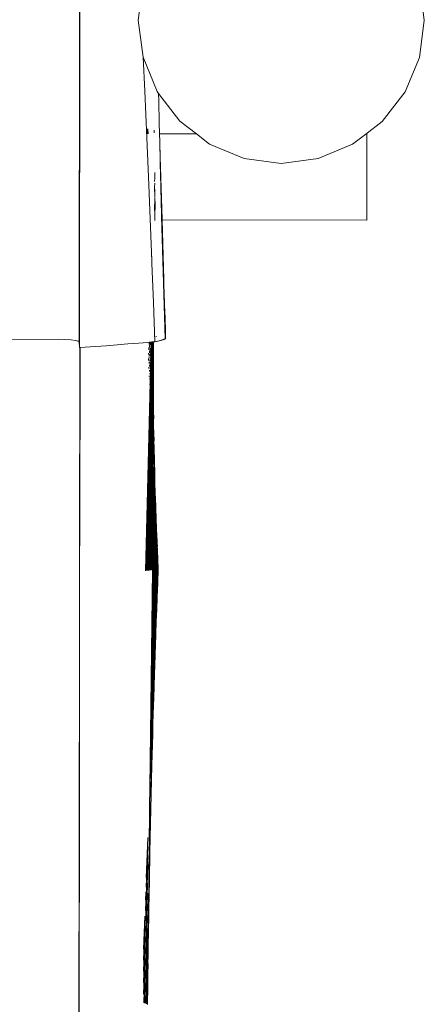
# Model space of a CAD drawing. Units: millimetres. Extents: x -4534 to 378293, y -3372 to 9075.
# Drawn here: x -730 to -589, y 4016 to 4360 of the extents above; entities that cross this region are included whole.
import ezdxf

# ---------------------------------------------------------------- set-up
doc = ezdxf.new("R2010")
doc.units = ezdxf.units.MM
doc.layers.add('Toestel 2D', color=7, linetype='Continuous', lineweight=20)

msp = doc.modelspace()

# ---------------------------------------------------------------- linework, layer by layer
at = {"layer": 'Toestel 2D'}
for p, q in [((-707.75, 5361.11), (-709.24, 4247.69)), ((-708.61, 4658.67), (-709.18, 4245.72)), ((-588.61, 4360), (-590.3, 4372.94)), ((-687.82, 4366.05), (-688.61, 4360.12)), ((-688.61, 4360.12), (-686.92, 4347.17)), ((-590.33, 4347.06), (-588.61, 4360)), ((-686.92, 4347.17), (-686.89, 4347.1)), ((-686.33, 4335.23), (-686.89, 4347.1)), ((-686.89, 4347.1), (-681.94, 4335.11)), ((-595.34, 4335.01), (-590.33, 4347.06)), ((-685.6, 4318.94), (-686.33, 4335.23)), ((-681.94, 4335.11), (-681.48, 4334.5)), ((-681.48, 4334.5), (-674, 4324.74)), ((-681.48, 4334.5), (-681.43, 4331.85)), ((-603.29, 4324.66), (-595.34, 4335.01)), ((-681.4, 4330.83), (-681.43, 4331.85)), ((-681.4, 4330.83), (-681.27, 4325.27)), ((-681.24, 4323.84), (-681.27, 4325.27)), ((-681.24, 4323.84), (-681.08, 4317.46)), ((-674, 4324.74), (-668.25, 4320.31)), ((-609.06, 4320.25), (-603.29, 4324.66)), ((-684.9, 4302.61), (-685.6, 4318.94)), ((-685.52, 4320.37), (-685.56, 4322.07)), ((-685.18, 4320.41), (-685.21, 4322.11)), ((-683.04, 4320.72), (-683.04, 4321.64)), ((-668.25, 4320.31), (-681.11, 4320.33)), ((-668.25, 4320.31), (-663.66, 4316.79)), ((-613.66, 4316.73), (-609.06, 4320.25)), ((-608.65, 4320.25), (-609.06, 4320.25)), ((-608.69, 4290.25), (-608.65, 4320.25)), ((-681.07, 4316.9), (-681.08, 4317.46)), ((-681.07, 4316.9), (-680.97, 4312.63)), ((-680.28, 4290.44), (-680.99, 4316.06)), ((-663.66, 4316.79), (-651.6, 4311.78)), ((-625.72, 4311.75), (-613.66, 4316.73)), ((-680.95, 4312.02), (-680.97, 4312.63)), ((-680.95, 4312.02), (-680.76, 4304.2)), ((-651.6, 4311.78), (-638.67, 4310.06)), ((-638.67, 4310.06), (-625.72, 4311.75)), ((-682.83, 4305.64), (-682.84, 4306.84)), ((-682.83, 4304.88), (-682.83, 4305.64)), ((-684.9, 4302.61), (-683.82, 4275.92)), ((-682.89, 4301.72), (-682.85, 4303.17)), ((-682.87, 4300.41), (-682.89, 4301.72)), ((-682.87, 4303.7), (-682.83, 4304.88)), ((-680.75, 4303.87), (-680.76, 4304.2)), ((-680.75, 4303.87), (-680.7, 4301.71)), ((-682.91, 4300.26), (-682.87, 4300.41)), ((-682.85, 4298.45), (-682.78, 4300.61)), ((-682.81, 4300.81), (-682.78, 4301.06)), ((-682.78, 4300.61), (-682.81, 4300.81)), ((-682.78, 4298.2), (-682.76, 4299.58)), ((-680.69, 4301.38), (-680.7, 4301.71)), ((-680.69, 4301.38), (-680.47, 4292.21)), ((-682.86, 4293.48), (-682.74, 4297.98)), ((-682.84, 4291.8), (-682.72, 4295.93)), ((-682.82, 4296.77), (-682.81, 4297.77)), ((-682.72, 4295.93), (-682.73, 4296.74)), ((-682.83, 4290.63), (-682.84, 4291.8)), ((-680.47, 4292.21), (-680.47, 4292.01)), ((-680.47, 4292.01), (-680.46, 4291.82)), ((-680.46, 4291.62), (-680.46, 4291.82)), ((-680.46, 4291.62), (-679.24, 4248.75)), ((-682.82, 4290.33), (-682.83, 4290.63)), ((-682.83, 4290.06), (-682.82, 4290.33)), ((-682.65, 4290.33), (-682.82, 4290.33)), ((-680.28, 4290.33), (-680.28, 4290.44)), ((-608.69, 4290.25), (-680.28, 4290.33)), ((-679.7, 4269.46), (-680.28, 4290.33)), ((-683.82, 4275.92), (-683.83, 4277.56)), ((-683.8, 4275.14), (-683.82, 4275.92)), ((-683.3, 4261.42), (-683.8, 4275.14)), ((-679.7, 4269.46), (-679.65, 4269.1)), ((-679.67, 4268.57), (-679.65, 4269.1)), ((-679.62, 4267.1), (-679.67, 4268.57)), ((-679.61, 4266.78), (-679.62, 4267.1)), ((-679.57, 4265.55), (-679.61, 4266.78)), ((-679.14, 4249.17), (-679.57, 4265.55)), ((-679.38, 4260.22), (-679.57, 4265.55)), ((-682.82, 4247.75), (-683.3, 4261.42)), ((-679.38, 4260.22), (-679.34, 4258.77)), ((-679.11, 4252.07), (-679.34, 4258.77)), ((-679.14, 4249.17), (-679.34, 4258.77)), ((-679.04, 4249.1), (-679.11, 4252.07)), ((-716.29, 4248.63), (-733.83, 4248.59)), ((-714.24, 4248.54), (-716.29, 4248.63)), ((-712.04, 4248.39), (-714.24, 4248.54)), ((-710.48, 4248.19), (-712.04, 4248.39)), ((-709.55, 4247.96), (-710.48, 4248.19)), ((-709.24, 4247.69), (-709.55, 4247.96)), ((-709.18, 4245.72), (-709.24, 4247.69)), ((-692.24, 4246.97), (-696.01, 4246.67)), ((-688.47, 4247.27), (-692.24, 4246.97)), ((-688.47, 4247.27), (-685.27, 4247.54)), ((-686.08, 4167.79), (-684.03, 4247.64)), ((-685.76, 4167.82), (-683.88, 4247.66)), ((-685.45, 4167.85), (-683.75, 4247.67)), ((-685.27, 4247.54), (-684.82, 4247.58)), ((-685.15, 4167.88), (-683.63, 4247.68)), ((-684.86, 4167.92), (-683.53, 4247.69)), ((-684.83, 4247.52), (-684.82, 4247.58)), ((-684.8, 4247.07), (-684.83, 4247.52)), ((-684.82, 4247.58), (-684.39, 4247.61)), ((-684.81, 4246.82), (-684.8, 4247.07)), ((-684.58, 4167.95), (-683.45, 4247.69)), ((-684.4, 4246.73), (-684.41, 4247.11)), ((-684.39, 4247.61), (-684.03, 4247.64)), ((-684.38, 4247.26), (-684.39, 4247.61)), ((-684.31, 4167.98), (-683.39, 4247.7)), ((-684.06, 4168.01), (-683.34, 4247.7)), ((-684.03, 4247.64), (-683.88, 4247.66)), ((-683.88, 4247.66), (-683.75, 4247.67)), ((-683.75, 4247.67), (-683.63, 4247.68)), ((-683.63, 4247.68), (-683.53, 4247.69)), ((-683.53, 4247.69), (-683.45, 4247.69)), ((-683.45, 4247.69), (-683.39, 4247.7)), ((-683.39, 4247.7), (-683.34, 4247.7)), ((-683.34, 4247.7), (-683.3, 4247.71)), ((-683.31, 4241.59), (-683.3, 4247.11)), ((-683.3, 4247.71), (-682.82, 4247.75)), ((-683.3, 4247.11), (-683.3, 4247.71)), ((-682.82, 4247.75), (-682.49, 4247.82)), ((-682.26, 4249.63), (-682.5, 4249.64)), ((-682.49, 4247.82), (-682.17, 4247.88)), ((-682.19, 4249.63), (-682.26, 4249.63)), ((-682.17, 4247.88), (-681.87, 4247.95)), ((-681.87, 4247.95), (-681.58, 4248.01)), ((-681.58, 4248.01), (-681.31, 4248.08)), ((-681.31, 4248.08), (-681.05, 4248.14)), ((-681.05, 4248.14), (-680.81, 4248.2)), ((-680.81, 4248.2), (-680.58, 4248.26)), ((-680.58, 4248.26), (-680.37, 4248.32)), ((-680.37, 4248.32), (-680.17, 4248.38)), ((-680.17, 4248.38), (-679.99, 4248.44)), ((-679.99, 4248.44), (-679.83, 4248.49)), ((-679.83, 4248.49), (-679.67, 4248.55)), ((-679.67, 4248.55), (-679.54, 4248.6)), ((-679.54, 4248.6), (-679.42, 4248.66)), ((-679.42, 4248.66), (-679.31, 4248.71)), ((-679.31, 4248.71), (-679.24, 4248.75)), ((-679.24, 4248.75), (-679.18, 4248.79)), ((-679.18, 4248.79), (-679.13, 4248.82)), ((-679.11, 4249.16), (-679.14, 4249.17)), ((-679.09, 4249.14), (-679.14, 4249.17)), ((-679.13, 4248.82), (-679.08, 4248.86)), ((-679.09, 4249.14), (-679.11, 4249.16)), ((-679.04, 4249.1), (-679.09, 4249.14)), ((-679.08, 4248.86), (-679.05, 4248.9)), ((-679.05, 4248.9), (-679.02, 4248.93)), ((-679.02, 4249.07), (-679.04, 4249.1)), ((-679.01, 4249.04), (-679.02, 4249.07)), ((-679.02, 4249.07), (-679, 4249)), ((-679.02, 4248.93), (-679.01, 4248.97)), ((-679, 4249), (-679.01, 4249.04)), ((-679.01, 4248.97), (-679.01, 4249.04)), ((-679.01, 4248.97), (-679, 4249)), ((-709.18, 4245.72), (-709.01, 4245.73)), ((-709.01, 4245.73), (-709.11, 4171.75)), ((-709.01, 4245.73), (-708.91, 4245.74)), ((-708.91, 4245.74), (-709.01, 4181.04)), ((-705.42, 4245.98), (-708.91, 4245.74)), ((-705.42, 4245.98), (-701.67, 4246.25)), ((-701.67, 4246.25), (-699.78, 4246.38)), ((-696.01, 4246.67), (-699.78, 4246.38)), ((-684.96, 4243.7), (-684.96, 4243.81)), ((-684.93, 4243.18), (-684.96, 4243.7)), ((-684.9, 4245.59), (-684.89, 4245.77)), ((-684.86, 4245.11), (-684.9, 4245.59)), ((-684.87, 4244.93), (-684.86, 4245.11)), ((-684.71, 4244.34), (-684.7, 4244.61)), ((-684.68, 4244.11), (-684.71, 4244.34)), ((-684.68, 4243.84), (-684.68, 4244.11)), ((-684.64, 4246.26), (-684.63, 4246.61)), ((-684.61, 4246.08), (-684.64, 4246.26)), ((-684.62, 4245.73), (-684.61, 4246.08)), ((-684.5, 4243.18), (-684.51, 4243.51)), ((-684.46, 4244.73), (-684.47, 4245.08)), ((-684.44, 4245.17), (-684.46, 4245.52)), ((-684.3, 4243.81), (-684.31, 4243.97)), ((-684.28, 4244.37), (-684.29, 4244.53)), ((-684.24, 4245.88), (-684.25, 4246.05)), ((-684.22, 4246.52), (-684.23, 4246.69)), ((-685.02, 4241.83), (-685.02, 4241.86)), ((-684.99, 4241.27), (-685.02, 4241.83)), ((-684.99, 4241.24), (-684.99, 4241.27)), ((-684.93, 4243.07), (-684.93, 4243.18)), ((-684.82, 4240.62), (-684.82, 4240.74)), ((-684.8, 4240.29), (-684.82, 4240.62)), ((-684.8, 4240.18), (-684.8, 4240.29)), ((-684.76, 4242.46), (-684.76, 4242.66)), ((-684.74, 4242.19), (-684.76, 4242.46)), ((-684.74, 4241.99), (-684.74, 4242.19)), ((-684.57, 4240.96), (-684.58, 4241.27)), ((-684.56, 4241.25), (-684.57, 4241.56)), ((-684.51, 4242.81), (-684.53, 4243.14)), ((-684.41, 4239.98), (-684.41, 4240.12)), ((-684.4, 4240.38), (-684.4, 4240.52)), ((-684.35, 4241.85), (-684.36, 4242)), ((-684.34, 4242.33), (-684.35, 4242.48)), ((-683.81, 4168.05), (-683.31, 4241.59)), ((-683.28, 4231.14), (-683.31, 4241.59)), ((-684.88, 4238.8), (-684.88, 4238.84)), ((-684.86, 4238.41), (-684.88, 4238.8)), ((-684.86, 4238.38), (-684.86, 4238.41)), ((-684.69, 4237.65), (-684.69, 4237.78)), ((-684.67, 4237.5), (-684.69, 4237.65)), ((-684.68, 4237.38), (-684.67, 4237.5)), ((-684.64, 4239.45), (-684.63, 4239.65)), ((-684.62, 4239.36), (-684.64, 4239.45)), ((-684.62, 4239.15), (-684.62, 4239.36)), ((-684.5, 4236.63), (-684.51, 4236.75)), ((-684.51, 4236.41), (-684.51, 4236.53)), ((-684.46, 4238.18), (-684.46, 4238.3)), ((-684.45, 4238.48), (-684.45, 4238.61)), ((-684.74, 4235.87), (-684.74, 4235.91)), ((-684.73, 4235.65), (-684.74, 4235.87)), ((-684.73, 4235.61), (-684.73, 4235.65)), ((-684.61, 4233.04), (-684.61, 4233.08)), ((-684.6, 4232.97), (-684.61, 4233.04)), ((-684.6, 4232.93), (-684.6, 4232.97)), ((-684.56, 4234.78), (-684.56, 4234.91)), ((-684.55, 4234.67), (-684.56, 4234.78)), ((-683.26, 4228.61), (-683.28, 4231.14)), ((-683.28, 4228.57), (-683.26, 4228.61)), ((-683.23, 4226.08), (-683.28, 4228.57)), ((-683.24, 4226.05), (-683.23, 4226.08)), ((-683.27, 4225.99), (-683.24, 4226.05)), ((-683.21, 4223.52), (-683.27, 4225.99)), ((-683.27, 4223.39), (-683.23, 4223.47)), ((-683.26, 4220.78), (-683.27, 4223.39)), ((-683.17, 4220.99), (-683.27, 4223.39)), ((-683.23, 4223.47), (-683.21, 4223.52)), ((-683.26, 4220.78), (-683.22, 4220.88)), ((-683.26, 4220.78), (-683.26, 4219.55)), ((-683.25, 4219.1), (-683.26, 4219.55)), ((-683.22, 4220.88), (-683.19, 4220.95)), ((-683.19, 4220.95), (-683.17, 4220.99)), ((-683.26, 4218.57), (-683.25, 4219.1)), ((-683.21, 4218.27), (-683.26, 4218.57)), ((-683.26, 4218.57), (-683.25, 4217.11)), ((-683.22, 4216.64), (-683.25, 4217.11)), ((-683.25, 4215.76), (-683.24, 4216.59)), ((-683.25, 4214.83), (-683.25, 4215.76)), ((-683.24, 4216.59), (-683.22, 4216.64)), ((-683.1, 4215.86), (-683.21, 4218.27)), ((-683.15, 4215.74), (-683.1, 4215.86)), ((-683.22, 4214.66), (-683.25, 4214.83)), ((-683.25, 4214.29), (-683.22, 4214.66)), ((-683.18, 4214.19), (-683.25, 4214.29)), ((-683.25, 4212.94), (-683.18, 4213.55)), ((-683.18, 4212.81), (-683.25, 4212.94)), ((-683.22, 4213.71), (-683.18, 4213.88)), ((-683.18, 4213.55), (-683.22, 4213.71)), ((-683.21, 4212.74), (-683.18, 4212.81)), ((-683.18, 4212.45), (-683.21, 4212.74)), ((-683.19, 4214.15), (-683.18, 4214.19)), ((-683.18, 4213.88), (-683.19, 4214.15)), ((-683.17, 4212.33), (-683.18, 4212.45)), ((-683.16, 4211.98), (-683.17, 4212.33)), ((-683.07, 4213.25), (-683.15, 4215.74)), ((-683.09, 4213.19), (-683.07, 4213.25)), ((-683.02, 4210.66), (-683.09, 4213.19)), ((-683.24, 4211.66), (-683.16, 4211.98)), ((-683.24, 4210.4), (-683.24, 4211.66)), ((-683.24, 4210.33), (-683.24, 4210.4)), ((-683.24, 4210.13), (-683.24, 4210.33)), ((-683.24, 4210.03), (-683.24, 4210.13)), ((-683.24, 4209.14), (-683.24, 4210.03)), ((-683.18, 4209.59), (-683.24, 4210.03)), ((-683.23, 4208.89), (-683.24, 4209.14)), ((-683.24, 4208.6), (-683.23, 4208.89)), ((-683.16, 4209.13), (-683.18, 4209.59)), ((-683.17, 4211.51), (-683.14, 4211.7)), ((-683.14, 4211.27), (-683.17, 4211.51)), ((-683.14, 4211.7), (-683.16, 4211.98)), ((-683.12, 4208.86), (-683.16, 4209.13)), ((-683.03, 4210.62), (-683.02, 4210.66)), ((-682.83, 4201.79), (-683.03, 4210.62)), ((-683.22, 4208.3), (-683.24, 4208.6)), ((-683.24, 4207.86), (-683.22, 4208.3)), ((-683.22, 4207.45), (-683.24, 4207.86)), ((-683.23, 4207.06), (-683.22, 4207.45)), ((-683.21, 4206.58), (-683.23, 4207.06)), ((-683.23, 4206.54), (-683.21, 4206.58)), ((-683.21, 4206), (-683.23, 4206.54)), ((-683.23, 4205.48), (-683.21, 4206)), ((-683.23, 4205.18), (-683.23, 4205.48)), ((-683.16, 4208.17), (-683.22, 4208.3)), ((-683.14, 4205.55), (-683.21, 4206)), ((-683.16, 4208.17), (-683.09, 4208.62)), ((-683.16, 4208.04), (-683.16, 4208.17)), ((-683.15, 4207.96), (-683.16, 4208.04)), ((-683.15, 4207.87), (-683.15, 4207.96)), ((-683.08, 4207.6), (-683.15, 4207.87)), ((-683.15, 4206.85), (-683.12, 4206.92)), ((-683.15, 4206.38), (-683.15, 4206.85)), ((-683.14, 4206.3), (-683.15, 4206.38)), ((-683.09, 4206.15), (-683.14, 4206.3)), ((-683.13, 4205.35), (-683.14, 4205.55)), ((-683.09, 4208.62), (-683.12, 4208.86)), ((-683.12, 4206.92), (-683.1, 4207.43)), ((-683.1, 4207.43), (-683.08, 4207.6)), ((-683.06, 4206.7), (-683.1, 4207.43)), ((-683.09, 4206.05), (-683.09, 4206.15)), ((-683.07, 4205.65), (-683.09, 4206.05)), ((-683.08, 4206.58), (-683.06, 4206.7)), ((-683.02, 4206.52), (-683.08, 4206.58)), ((-683.07, 4205.52), (-683.07, 4205.65)), ((-683.04, 4205.34), (-683.07, 4205.52)), ((-683.58, 4168.08), (-683.23, 4203.75)), ((-683.36, 4168.12), (-683.19, 4202.95)), ((-683.2, 4204.84), (-683.23, 4205.18)), ((-683.23, 4203.84), (-683.2, 4204.5)), ((-683.23, 4203.75), (-683.23, 4203.84)), ((-683.19, 4203.05), (-683.23, 4203.75)), ((-683.2, 4204.5), (-683.2, 4204.84)), ((-683.13, 4203.28), (-683.2, 4204.5)), ((-683.19, 4202.95), (-683.19, 4203.05)), ((-683.12, 4201.64), (-683.19, 4202.95)), ((-682.96, 4168.2), (-683.19, 4202.95)), ((-683.15, 4168.16), (-683.19, 4202.95)), ((-682.78, 4168.23), (-683.19, 4202.95)), ((-683.14, 4204.85), (-683.13, 4205.35)), ((-683.13, 4204.57), (-683.14, 4204.85)), ((-683.14, 4204.28), (-683.13, 4204.57)), ((-683.12, 4203.91), (-683.14, 4204.28)), ((-683.07, 4204.69), (-683.13, 4205.35)), ((-683.13, 4203.28), (-683.12, 4203.91)), ((-683.13, 4202.95), (-683.13, 4203.28)), ((-683.11, 4202.8), (-683.13, 4202.95)), ((-683.05, 4203.3), (-683.12, 4203.91)), ((-683.11, 4202.43), (-683.11, 4202.8)), ((-683.04, 4202.04), (-683.11, 4202.43)), ((-683.06, 4204.42), (-683.07, 4204.69)), ((-683.07, 4204.38), (-683.06, 4204.42)), ((-683.06, 4204.18), (-683.07, 4204.38)), ((-683.01, 4204.02), (-683.06, 4204.18)), ((-683.05, 4203.27), (-683.05, 4203.3)), ((-683.05, 4202.67), (-683.05, 4203.27)), ((-683.04, 4202.61), (-683.05, 4202.67)), ((-683, 4205.03), (-683.04, 4205.34)), ((-683.04, 4202.04), (-683.04, 4202.61)), ((-682.99, 4202.56), (-683.04, 4202.61)), ((-683.03, 4201.88), (-683.04, 4202.04)), ((-682.99, 4203.47), (-683.01, 4204.02)), ((-683, 4204.83), (-683, 4205.03)), ((-683, 4204.68), (-683, 4204.83)), ((-682.98, 4204.39), (-683, 4204.68)), ((-682.97, 4203.4), (-682.99, 4203.47)), ((-682.95, 4202.13), (-682.99, 4202.56)), ((-682.98, 4203.08), (-682.97, 4203.4)), ((-682.95, 4203.01), (-682.98, 4203.08)), ((-682.97, 4202.09), (-682.95, 4202.13)), ((-682.97, 4202.03), (-682.97, 4202.09)), ((-682.92, 4201.76), (-682.97, 4202.03)), ((-683.12, 4201.55), (-683.12, 4201.64)), ((-683.09, 4200.98), (-683.12, 4201.55)), ((-683.09, 4200.88), (-683.09, 4200.98)), ((-683.02, 4199.47), (-683.09, 4200.88)), ((-682.61, 4168.27), (-683.09, 4200.88)), ((-683.03, 4201.1), (-683.03, 4201.88)), ((-682.95, 4201.45), (-683.03, 4201.88)), ((-683.02, 4200.81), (-683.03, 4201.1)), ((-683.03, 4200.75), (-683.02, 4200.81)), ((-683.01, 4200.4), (-683.03, 4200.75)), ((-683.02, 4199.36), (-683.02, 4199.47)), ((-683, 4198.96), (-683.02, 4199.36)), ((-682.95, 4199.92), (-683.01, 4200.4)), ((-683, 4198.84), (-683, 4198.96)), ((-682.92, 4197.33), (-683, 4198.84)), ((-682.45, 4168.32), (-683, 4198.84)), ((-682.97, 4201.33), (-682.95, 4201.45)), ((-682.96, 4201.01), (-682.97, 4201.33)), ((-682.93, 4200.91), (-682.96, 4201.01)), ((-682.96, 4200.74), (-682.92, 4200.84)), ((-682.95, 4200.53), (-682.96, 4200.74)), ((-682.9, 4200.65), (-682.96, 4200.74)), ((-682.95, 4199.92), (-682.95, 4200.53)), ((-682.89, 4199.95), (-682.95, 4200.53)), ((-682.95, 4199.84), (-682.95, 4199.92)), ((-682.87, 4199.54), (-682.95, 4199.84)), ((-682.95, 4199.84), (-682.94, 4198.97)), ((-682.93, 4198.9), (-682.94, 4198.97)), ((-682.92, 4200.84), (-682.93, 4200.91)), ((-682.93, 4198.58), (-682.93, 4198.9)), ((-682.93, 4198.44), (-682.93, 4198.58)), ((-682.91, 4201.61), (-682.92, 4201.76)), ((-682.89, 4200.51), (-682.9, 4200.65)), ((-682.9, 4199.49), (-682.87, 4199.54)), ((-682.86, 4199.22), (-682.9, 4199.49)), ((-682.88, 4199.78), (-682.89, 4199.95)), ((-682.87, 4199.54), (-682.88, 4199.78)), ((-682.83, 4201.79), (-682.75, 4198.71)), ((-682.64, 4194.98), (-682.75, 4198.71)), ((-682.92, 4197.33), (-682.93, 4198.44)), ((-682.87, 4198.08), (-682.93, 4198.44)), ((-682.92, 4197.22), (-682.92, 4197.33)), ((-682.9, 4197), (-682.92, 4197.22)), ((-682.9, 4196.87), (-682.9, 4197)), ((-682.84, 4196.58), (-682.9, 4196.87)), ((-682.31, 4168.36), (-682.9, 4196.87)), ((-682.83, 4197.86), (-682.87, 4198.08)), ((-682.85, 4197.68), (-682.83, 4197.86)), ((-682.83, 4197.52), (-682.85, 4197.68)), ((-682.85, 4197.1), (-682.83, 4197.52)), ((-682.84, 4196.9), (-682.85, 4197.1)), ((-682.84, 4196.58), (-682.84, 4196.9)), ((-682.84, 4196.46), (-682.84, 4196.58)), ((-682.8, 4196.42), (-682.84, 4196.46)), ((-682.83, 4195.85), (-682.8, 4196.42)), ((-682.78, 4195.49), (-682.83, 4195.85)), ((-682.83, 4195.85), (-682.82, 4195.12)), ((-682.81, 4194.99), (-682.82, 4195.12)), ((-682.77, 4194.89), (-682.81, 4194.99)), ((-682.77, 4194.89), (-682.71, 4192.4)), ((-682.19, 4168.4), (-682.71, 4192.4)), ((-682.08, 4168.45), (-682.71, 4192.4)), ((-682.19, 4168.4), (-682.64, 4194.98)), ((-682.49, 4190.46), (-682.64, 4194.98)), ((-682.43, 4188.81), (-682.49, 4190.46)), ((-682.43, 4188.74), (-682.43, 4188.81)), ((-682.36, 4187.01), (-682.43, 4188.74)), ((-681.9, 4168.54), (-682.43, 4186.03)), ((-682.37, 4186.9), (-682.36, 4187.01)), ((-682.29, 4185.16), (-682.37, 4186.9)), ((-682.3, 4184.91), (-682.29, 4185.07)), ((-682.3, 4184.91), (-682.26, 4183.62)), ((-682.29, 4185.07), (-682.29, 4185.16)), ((-682.24, 4183.13), (-682.26, 4183.62)), ((-682.22, 4182.99), (-682.24, 4183.13)), ((-682.23, 4182.78), (-682.22, 4182.99)), ((-682.22, 4182.46), (-682.23, 4182.78)), ((-682.18, 4181.61), (-682.22, 4182.46)), ((-682.19, 4181.36), (-682.16, 4181.42)), ((-682.16, 4181.42), (-682.18, 4181.61)), ((-709.01, 4181.04), (-709.11, 4171.75)), ((-682.16, 4181.33), (-682.19, 4181.36)), ((-682.14, 4181.03), (-682.16, 4181.33)), ((-682.15, 4180.94), (-682.14, 4181.03)), ((-682.14, 4180.76), (-682.15, 4180.94)), ((-682.12, 4180.36), (-682.14, 4180.76)), ((-682.09, 4179.77), (-682.12, 4180.36)), ((-682.09, 4179.47), (-682.09, 4179.77)), ((-682.03, 4178.75), (-682.09, 4179.47)), ((-681.99, 4168.49), (-682.09, 4179.47)), ((-682.04, 4178.65), (-682.03, 4178.75)), ((-682.04, 4178.61), (-682.04, 4178.65)), ((-682.03, 4178.5), (-682.04, 4178.61)), ((-682.02, 4178.09), (-682.03, 4178.5)), ((-681.99, 4177.42), (-682.02, 4178.09)), ((-681.92, 4176.39), (-681.99, 4177.42)), ((-681.9, 4168.54), (-681.99, 4177.42)), ((-681.93, 4176.3), (-681.92, 4176.39)), ((-681.88, 4175.17), (-681.93, 4176.3)), ((-681.81, 4173.83), (-681.88, 4175.17)), ((-681.83, 4168.58), (-681.88, 4175.17)), ((-681.76, 4168.63), (-681.88, 4175.17)), ((-709.11, 4171.75), (-709.17, 4167.02)), ((-681.76, 4172.72), (-681.81, 4173.83)), ((-681.71, 4168.67), (-681.76, 4172.72)), ((-681.69, 4171.2), (-681.76, 4172.72)), ((-681.58, 4168.93), (-681.69, 4171.2)), ((-684.57, 4091.95), (-683.15, 4168.16)), ((-684.57, 4091.95), (-683.36, 4168.12)), ((-684.57, 4091.95), (-683.58, 4168.08)), ((-684.49, 4069.49), (-682.96, 4168.2)), ((-684.28, 4079.47), (-682.78, 4168.23)), ((-684.06, 4089.57), (-682.61, 4168.27)), ((-683.81, 4099.83), (-682.45, 4168.32)), ((-683.18, 4123.25), (-682.19, 4168.4)), ((-683.18, 4123.25), (-682.31, 4168.36)), ((-682.73, 4139.3), (-681.83, 4168.58)), ((-682.73, 4139.3), (-681.9, 4168.54)), ((-682.73, 4139.3), (-681.99, 4168.49)), ((-682.73, 4139.3), (-682.08, 4168.45)), ((-682.46, 4146.3), (-681.76, 4168.63)), ((-682.46, 4146.3), (-681.83, 4168.58)), ((-681.98, 4158.73), (-681.71, 4168.67)), ((-681.79, 4163.52), (-681.66, 4168.72)), ((-681.79, 4163.52), (-681.6, 4168.48)), ((-681.66, 4168.72), (-681.62, 4168.77)), ((-681.6, 4168.48), (-681.66, 4168.72)), ((-681.62, 4168.77), (-681.6, 4168.82)), ((-681.6, 4168.82), (-681.58, 4168.88)), ((-681.58, 4168.88), (-681.58, 4168.93)), ((-709.15, 4141.04), (-709.17, 4167.02)), ((-681.98, 4158.73), (-681.8, 4163.34)), ((-681.8, 4163.34), (-681.79, 4163.52)), ((-682.15, 4154.18), (-681.98, 4158.55)), ((-681.98, 4158.67), (-681.98, 4158.73)), ((-681.98, 4158.55), (-681.98, 4158.67)), ((-682.16, 4154.1), (-682.15, 4154.13)), ((-682.16, 4154.07), (-682.16, 4154.1)), ((-682.15, 4153.85), (-682.16, 4154.07)), ((-682.15, 4154.13), (-682.15, 4154.18)), ((-682.31, 4149.65), (-682.21, 4152.64)), ((-682.21, 4152.64), (-682.15, 4153.85)), ((-682.46, 4146.3), (-682.3, 4149.49)), ((-682.3, 4149.49), (-682.31, 4149.65)), ((-682.45, 4145.53), (-682.81, 4134.79)), ((-682.46, 4146.16), (-682.47, 4145.84)), ((-682.45, 4145.53), (-682.47, 4145.84)), ((-682.46, 4146.23), (-682.46, 4146.3)), ((-682.46, 4146.16), (-682.46, 4146.23)), ((-709.15, 4141.04), (-710.68, 2999.24)), ((-709.13, 4094.86), (-709.15, 4141.04)), ((-682.81, 4134.79), (-682.75, 4138.73)), ((-682.74, 4139.17), (-682.75, 4138.73)), ((-682.74, 4139.17), (-682.73, 4139.26)), ((-682.73, 4139.26), (-682.73, 4139.3)), ((-682.92, 4131.68), (-682.81, 4134.79)), ((-682.92, 4131.68), (-683.18, 4123.25)), ((-683.26, 4120.82), (-683.18, 4123.25)), ((-683.44, 4114.26), (-683.26, 4120.82)), ((-683.54, 4110.75), (-683.44, 4114.26)), ((-683.81, 4099.83), (-683.54, 4110.75)), ((-684.06, 4089.57), (-683.81, 4099.83)), ((-710.05, 3410.22), (-709.13, 4094.86)), ((-684.61, 4088.69), (-684.6, 4088.76)), ((-684.61, 4088.48), (-684.61, 4088.69)), ((-684.6, 4088.97), (-684.58, 4091.69)), ((-684.6, 4088.76), (-684.6, 4088.97)), ((-684.58, 4091.69), (-684.57, 4091.95)), ((-684.28, 4079.47), (-684.06, 4089.57)), ((-684.66, 4083.08), (-684.65, 4085.31)), ((-684.65, 4085.31), (-684.63, 4085.62)), ((-684.64, 4085.72), (-684.63, 4086.03)), ((-684.63, 4085.62), (-684.64, 4085.72)), ((-684.63, 4086.03), (-684.61, 4088.48)), ((-684.69, 4080.09), (-684.68, 4082.15)), ((-684.68, 4082.15), (-684.67, 4082.48)), ((-684.67, 4082.75), (-684.66, 4083.08)), ((-684.67, 4082.48), (-684.67, 4082.75)), ((-684.72, 4077.01), (-684.71, 4078.95)), ((-684.71, 4078.95), (-684.7, 4079.31)), ((-684.7, 4079.73), (-684.69, 4080.09)), ((-684.7, 4079.31), (-684.7, 4079.73)), ((-684.49, 4069.49), (-684.28, 4079.47)), ((-684.75, 4073.79), (-684.74, 4075.66)), ((-684.74, 4075.66), (-684.73, 4076.05)), ((-684.73, 4076.61), (-684.72, 4077.01)), ((-684.73, 4076.05), (-684.73, 4076.61)), ((-685.79, 4060.6), (-685.25, 4074.57)), ((-685.79, 4057.36), (-685.26, 4071.34)), ((-685.26, 4071.34), (-685.26, 4071.47)), ((-684.79, 4070.35), (-684.78, 4072.22)), ((-684.78, 4072.22), (-684.76, 4072.66)), ((-684.77, 4073.35), (-684.75, 4073.79)), ((-684.76, 4072.66), (-684.77, 4073.35)), ((-685.79, 4054.09), (-685.27, 4068.11)), ((-685.27, 4068.11), (-685.27, 4068.36)), ((-684.82, 4066.57), (-684.81, 4068.55)), ((-684.81, 4068.55), (-684.8, 4069.04)), ((-684.8, 4069.85), (-684.79, 4070.35)), ((-684.8, 4069.04), (-684.8, 4069.85)), ((-684.68, 4059.58), (-684.49, 4069.49)), ((-685.79, 4050.76), (-685.29, 4064.86)), ((-685.29, 4064.86), (-685.29, 4065.22)), ((-684.87, 4062.31), (-684.85, 4064.56)), ((-684.85, 4064.56), (-684.84, 4065.11)), ((-684.84, 4066.01), (-684.82, 4066.57)), ((-684.84, 4065.11), (-684.84, 4066.01)), ((-685.79, 4047.33), (-685.3, 4061.55)), ((-685.3, 4061.55), (-685.3, 4062)), ((-684.88, 4061.67), (-684.87, 4062.31)), ((-684.88, 4060.7), (-684.88, 4061.67)), ((-685.79, 4043.76), (-685.31, 4058.12)), ((-685.31, 4058.12), (-685.31, 4058.66)), ((-684.91, 4057.48), (-684.9, 4060.08)), ((-684.9, 4060.08), (-684.88, 4060.7)), ((-684.85, 4049.64), (-684.68, 4059.58)), ((-686.1, 4052.64), (-685.98, 4055.7)), ((-685.79, 4057.27), (-685.79, 4057.36)), ((-685.79, 4039.99), (-685.33, 4054.55)), ((-685.33, 4054.55), (-685.33, 4055.14)), ((-684.96, 4052.65), (-684.95, 4054.86)), ((-684.95, 4054.86), (-684.93, 4055.58)), ((-684.93, 4056.73), (-684.91, 4057.48)), ((-684.93, 4055.58), (-684.93, 4056.73)), ((-686.1, 4049.15), (-685.98, 4052.33)), ((-685.98, 4052.33), (-685.98, 4052.41)), ((-685.8, 4035.98), (-685.35, 4050.75)), ((-685.79, 4053.93), (-685.79, 4054.09)), ((-685.79, 4050.54), (-685.79, 4050.76)), ((-685.35, 4050.75), (-685.34, 4051.4)), ((-684.98, 4051.77), (-684.96, 4052.65)), ((-684.98, 4050.51), (-684.98, 4051.77)), ((-686.1, 4049.08), (-686.1, 4049.15)), ((-686.1, 4045.61), (-685.97, 4048.94)), ((-685.97, 4048.94), (-685.97, 4049.07)), ((-685.79, 4047.06), (-685.79, 4047.33)), ((-685.36, 4046.64), (-685.36, 4047.33)), ((-685.03, 4046.77), (-685.01, 4047.82)), ((-685.01, 4047.82), (-685, 4049.67)), ((-685.01, 4039.43), (-684.85, 4049.64)), ((-685, 4049.67), (-684.98, 4050.51)), ((-686.76, 4035.63), (-686.31, 4047.16)), ((-686.1, 4045.49), (-686.1, 4045.61)), ((-686.1, 4041.97), (-685.97, 4045.49)), ((-685.97, 4045.49), (-685.97, 4045.67)), ((-685.8, 4031.63), (-685.36, 4046.64)), ((-685.06, 4044.47), (-685.03, 4045.46)), ((-685.06, 4042.97), (-685.06, 4044.47)), ((-685.03, 4045.46), (-685.03, 4046.77)), ((-686.75, 4031.87), (-686.31, 4043.53)), ((-686.31, 4043.53), (-686.31, 4043.59)), ((-686.1, 4041.81), (-686.1, 4041.97)), ((-686.1, 4038.2), (-685.97, 4041.94)), ((-685.97, 4041.94), (-685.97, 4042.16)), ((-685.8, 4026.85), (-685.38, 4042.13)), ((-685.79, 4043.46), (-685.79, 4043.76)), ((-685.38, 4042.13), (-685.38, 4042.82)), ((-685.11, 4039.25), (-685.08, 4040.44)), ((-685.08, 4041.68), (-685.06, 4042.97)), ((-685.08, 4040.44), (-685.08, 4041.68)), ((-686.74, 4028.02), (-686.31, 4039.86)), ((-686.31, 4039.86), (-686.31, 4039.95)), ((-686.1, 4034.25), (-685.96, 4038.26)), ((-686.1, 4038.01), (-686.1, 4038.2)), ((-685.96, 4038.26), (-685.96, 4038.5)), ((-685.8, 4021.49), (-685.4, 4037.04)), ((-685.79, 4039.68), (-685.79, 4039.99)), ((-685.4, 4037.04), (-685.4, 4037.75)), ((-685.14, 4036.46), (-685.11, 4038.08)), ((-685.11, 4038.08), (-685.11, 4039.25)), ((-686.73, 4024.05), (-686.3, 4036.09)), ((-686.3, 4036.09), (-686.3, 4036.21)), ((-686.1, 4030.06), (-685.96, 4034.4)), ((-686.1, 4034.05), (-686.1, 4034.25)), ((-685.96, 4034.4), (-685.96, 4034.64)), ((-685.8, 4035.66), (-685.8, 4035.98)), ((-685.16, 4033.99), (-685.13, 4035.44)), ((-685.16, 4033.12), (-685.16, 4033.99)), ((-685.13, 4035.44), (-685.14, 4036.46)), ((-686.75, 4031.84), (-686.75, 4031.87)), ((-686.72, 4019.91), (-686.3, 4032.19)), ((-686.3, 4032.19), (-686.3, 4032.32)), ((-686.1, 4025.56), (-685.96, 4030.31)), ((-685.96, 4030.31), (-685.96, 4030.52)), ((-685.8, 4031.34), (-685.8, 4031.63)), ((-685.79, 4016.62), (-685.42, 4031.98)), ((-685.42, 4031.98), (-685.42, 4032.65)), ((-685.22, 4028.65), (-685.18, 4030.46)), ((-685.19, 4031.01), (-685.16, 4033.12)), ((-685.18, 4030.46), (-685.19, 4031.01)), ((-685.17, 4028.8), (-685.18, 4030.46)), ((-686.74, 4027.98), (-686.74, 4028.02)), ((-686.66, 4016.93), (-686.29, 4028.12)), ((-686.29, 4028.12), (-686.29, 4028.25)), ((-686.1, 4029.88), (-686.1, 4030.06)), ((-685.8, 4026.62), (-685.8, 4026.85)), ((-685.68, 4016.56), (-685.45, 4026.94)), ((-685.45, 4026.94), (-685.44, 4027.5)), ((-685.23, 4025.55), (-685.21, 4028.06)), ((-685.21, 4028.06), (-685.22, 4028.65)), ((-686.73, 4024.01), (-686.73, 4024.05)), ((-686.51, 4016.87), (-686.29, 4023.83)), ((-686.29, 4023.83), (-686.29, 4023.92)), ((-686.1, 4020.66), (-685.95, 4025.89)), ((-686.1, 4025.42), (-686.1, 4025.56)), ((-685.95, 4025.89), (-685.95, 4026.07)), ((-685.27, 4023.19), (-685.25, 4025.09)), ((-685.26, 4022.86), (-685.27, 4023.19)), ((-685.25, 4025.09), (-685.23, 4025.55)), ((-686.1, 4020.59), (-686.1, 4020.66)), ((-686.06, 4016.72), (-685.95, 4021.08)), ((-685.95, 4021.08), (-685.95, 4021.18)), ((-685.8, 4021.36), (-685.8, 4021.49)), ((-685.58, 4016.51), (-685.47, 4021.92)), ((-685.47, 4021.92), (-685.46, 4022.27)), ((-685.32, 4018.15), (-685.28, 4020.86)), ((-685.28, 4020.86), (-685.26, 4022.86)), ((-686.36, 4016.82), (-686.29, 4019.23)), ((-686.29, 4019.23), (-686.29, 4019.27)), ((-685.5, 4016.46), (-685.49, 4016.93)), ((-685.49, 4016.93), (-685.49, 4016.96)), ((-685.33, 4017.58), (-685.31, 4017.63)), ((-685.31, 4017.52), (-685.33, 4017.58)), ((-685.33, 4016.27), (-685.32, 4016.91)), ((-685.31, 4017.63), (-685.32, 4018.15)), ((-685.32, 4016.91), (-685.31, 4017.52))]:
    msp.add_line(p, q, dxfattribs=at)

doc.saveas('drawing.dxf')
